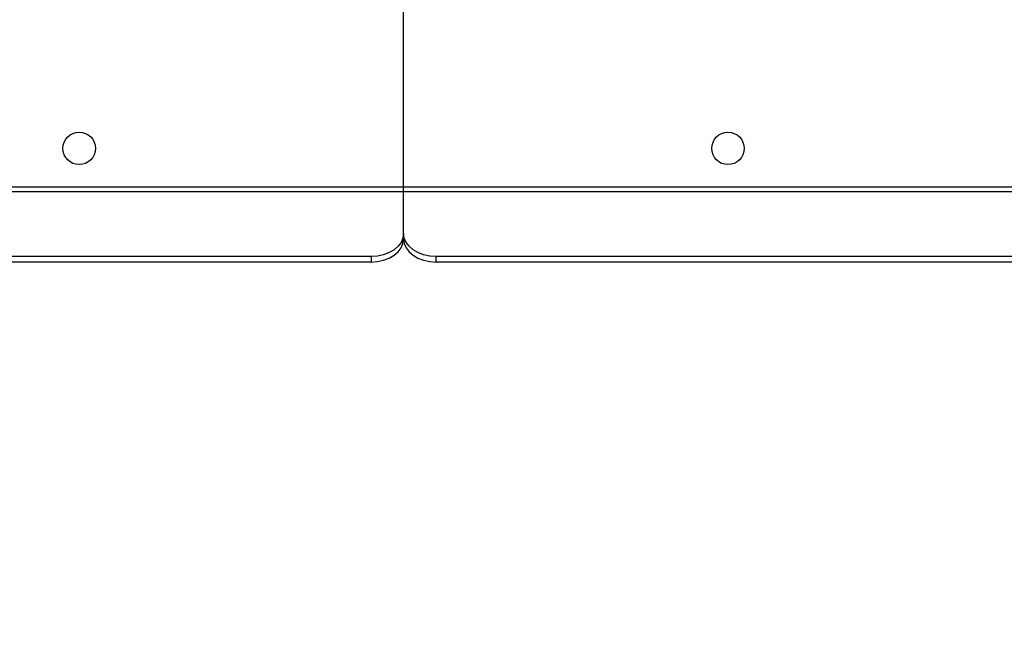
# Model space of a CAD drawing. Units: millimetres. Extents: x 2109 to 2529, y 2175 to 2472.
# Drawn here: x 2466 to 2480, y 2293 to 2302 of the extents above; entities that cross this region are included whole.
import ezdxf

# ---------------------------------------------------------------- set-up
doc = ezdxf.new("R2010")
doc.units = ezdxf.units.MM
doc.styles.get("Standard").update_dxf_attribs({"font": 'arial.ttf'})
doc.dimstyles.new('ISO-25', dxfattribs={"dimtxt": 2.5, "dimasz": 2.5, "dimexe": 1.25, "dimexo": 0.625, "dimtad": 1, "dimtxsty": 'Standard', "dimcen": 2.5, "dimadec": 0, "dimazin": 0, "dimtfac": 1, "dimtmove": 0, "dimatfit": 3, "dimfxl": 1, "dimarcsym": 0})

# ---------------------------------------------------------------- blocks, each defined once
blk = doc.blocks.new('*D23')
at = {"color": 0, "lineweight": -2, "transparency": 16777216}
for p, q in [((2445.381, 2302.969), (2445.381, 2303.969)), ((2447.682, 2301.969), (2444.381, 2301.969)), ((2445.381, 2301.969), (2445.381, 2298.307)), ((2469.898, 2298.307), (2444.381, 2298.307)), ((2445.381, 2297.307), (2445.381, 2293.128)), ((2445.381, 2293.128), (2439.342, 2293.128))]:
    blk.add_line(p, q, dxfattribs=at)
at = {"color": 0, "transparency": 16777216}
for points in [[(2445.214, 2302.969), (2445.547, 2302.969), (2445.381, 2301.969)], [(2445.214, 2297.307), (2445.547, 2297.307), (2445.381, 2298.307)]]:
    blk.add_solid(points, dxfattribs=at)
at = {"layer": 'Defpoints', "color": 0, "transparency": 16777216}
for p in [(2448.682, 2301.969), (2445.381, 2298.307), (2470.898, 2298.307)]:
    blk.add_point(p, dxfattribs=at)
at = {"color": 0, "transparency": 16777216, "insert": (2441.599, 2296.423), "char_height": 3.5278, "attachment_point": 5}
blk.add_mtext('41', dxfattribs=at)

msp = doc.modelspace()

# ---------------------------------------------------------------- linework, layer by layer
at = {"color": 7, "linetype": 'Continuous', "lineweight": 25}
for p, q in [((2471.359, 2299.37), (2471.359, 2301.969)), ((2471.359, 2299.37), (2471.359, 2301.969)), ((2471.359, 2299.37), (2471.359, 2301.969)), ((2471.359, 2299.37), (2471.359, 2301.969)), ((2471.359, 2299.37), (2471.359, 2301.969)), ((2471.359, 2299.37), (2471.359, 2301.969)), ((2471.359, 2299.37), (2453.723, 2299.37)), ((2471.359, 2299.37), (2453.723, 2299.37)), ((2471.359, 2299.37), (2453.723, 2299.37)), ((2471.359, 2299.37), (2453.723, 2299.37)), ((2471.359, 2299.37), (2453.723, 2299.37)), ((2471.359, 2299.37), (2453.723, 2299.37)), ((2471.359, 2299.305), (2453.723, 2299.305)), ((2471.359, 2299.305), (2453.723, 2299.305)), ((2471.359, 2299.305), (2453.723, 2299.305)), ((2471.359, 2299.305), (2453.723, 2299.305)), ((2471.359, 2299.305), (2453.723, 2299.305)), ((2471.359, 2299.305), (2453.723, 2299.305)), ((2471.359, 2299.305), (2471.359, 2299.37)), ((2488.586, 2299.37), (2471.359, 2299.37)), ((2471.359, 2299.305), (2471.359, 2299.37)), ((2488.586, 2299.37), (2471.359, 2299.37)), ((2471.359, 2299.305), (2471.359, 2299.37)), ((2488.586, 2299.37), (2471.359, 2299.37)), ((2471.359, 2299.305), (2471.359, 2299.37)), ((2488.586, 2299.37), (2471.359, 2299.37)), ((2471.359, 2299.305), (2471.359, 2299.37)), ((2488.586, 2299.37), (2471.359, 2299.37)), ((2471.359, 2299.305), (2471.359, 2299.37)), ((2488.586, 2299.37), (2471.359, 2299.37)), ((2471.359, 2298.712), (2471.359, 2299.305)), ((2488.586, 2299.305), (2471.359, 2299.305)), ((2471.359, 2298.712), (2471.359, 2299.305)), ((2488.586, 2299.305), (2471.359, 2299.305)), ((2471.359, 2298.712), (2471.359, 2299.305)), ((2488.586, 2299.305), (2471.359, 2299.305)), ((2471.359, 2298.712), (2471.359, 2299.305)), ((2488.586, 2299.305), (2471.359, 2299.305)), ((2471.359, 2298.712), (2471.359, 2299.305)), ((2488.586, 2299.305), (2471.359, 2299.305)), ((2471.359, 2298.712), (2471.359, 2299.305)), ((2488.586, 2299.305), (2471.359, 2299.305)), ((2470.898, 2298.386), (2453.723, 2298.386)), ((2470.898, 2298.386), (2453.723, 2298.386)), ((2470.898, 2298.386), (2453.723, 2298.386)), ((2470.898, 2298.386), (2453.723, 2298.386)), ((2470.898, 2298.386), (2453.723, 2298.386)), ((2470.898, 2298.386), (2453.723, 2298.386)), ((2470.898, 2298.307), (2453.723, 2298.307)), ((2470.898, 2298.307), (2453.723, 2298.307)), ((2470.898, 2298.307), (2453.723, 2298.307)), ((2470.898, 2298.307), (2453.723, 2298.307)), ((2470.898, 2298.307), (2453.723, 2298.307)), ((2470.898, 2298.307), (2453.723, 2298.307)), ((2470.898, 2298.386), (2470.898, 2298.307)), ((2470.898, 2298.386), (2470.898, 2298.307)), ((2470.898, 2298.386), (2470.898, 2298.307)), ((2470.898, 2298.386), (2470.898, 2298.307)), ((2470.898, 2298.386), (2470.898, 2298.307)), ((2470.898, 2298.386), (2470.898, 2298.307)), ((2471.821, 2298.307), (2471.821, 2298.386)), ((2488.586, 2298.386), (2471.821, 2298.386)), ((2471.821, 2298.307), (2471.821, 2298.386)), ((2488.586, 2298.386), (2471.821, 2298.386)), ((2471.821, 2298.307), (2471.821, 2298.386)), ((2488.586, 2298.386), (2471.821, 2298.386)), ((2471.821, 2298.307), (2471.821, 2298.386)), ((2488.586, 2298.386), (2471.821, 2298.386)), ((2471.821, 2298.307), (2471.821, 2298.386)), ((2488.586, 2298.386), (2471.821, 2298.386)), ((2471.821, 2298.307), (2471.821, 2298.386)), ((2488.586, 2298.386), (2471.821, 2298.386)), ((2488.586, 2298.307), (2471.821, 2298.307)), ((2488.586, 2298.307), (2471.821, 2298.307)), ((2488.586, 2298.307), (2471.821, 2298.307)), ((2488.586, 2298.307), (2471.821, 2298.307)), ((2488.586, 2298.307), (2471.821, 2298.307)), ((2488.586, 2298.307), (2471.821, 2298.307))]:
    msp.add_line(p, q, dxfattribs=at)
at = {"color": 7, "linetype": 'Continuous', "lineweight": 25, "flags": 128}
for points in [[(2471.359, 2298.712), (2471.35, 2298.648), (2471.324, 2298.587), (2471.282, 2298.531), (2471.224, 2298.481), (2471.154, 2298.441), (2471.074, 2298.411), (2470.988, 2298.392), (2470.898, 2298.386)], [(2471.359, 2298.712), (2471.35, 2298.648), (2471.324, 2298.587), (2471.282, 2298.531), (2471.224, 2298.481), (2471.154, 2298.441), (2471.074, 2298.411), (2470.988, 2298.392), (2470.898, 2298.386)], [(2471.359, 2298.712), (2471.35, 2298.648), (2471.324, 2298.587), (2471.282, 2298.531), (2471.224, 2298.481), (2471.154, 2298.441), (2471.074, 2298.411), (2470.988, 2298.392), (2470.898, 2298.386)], [(2471.359, 2298.712), (2471.35, 2298.648), (2471.324, 2298.587), (2471.282, 2298.531), (2471.224, 2298.481), (2471.154, 2298.441), (2471.074, 2298.411), (2470.988, 2298.392), (2470.898, 2298.386)], [(2471.359, 2298.712), (2471.35, 2298.648), (2471.324, 2298.587), (2471.282, 2298.531), (2471.224, 2298.481), (2471.154, 2298.441), (2471.074, 2298.411), (2470.988, 2298.392), (2470.898, 2298.386)], [(2471.359, 2298.712), (2471.35, 2298.648), (2471.324, 2298.587), (2471.282, 2298.531), (2471.224, 2298.481), (2471.154, 2298.441), (2471.074, 2298.411), (2470.988, 2298.392), (2470.898, 2298.386)], [(2471.821, 2298.386), (2471.731, 2298.392), (2471.644, 2298.411), (2471.564, 2298.441), (2471.495, 2298.481), (2471.437, 2298.531), (2471.394, 2298.587), (2471.368, 2298.648), (2471.359, 2298.712)], [(2471.821, 2298.386), (2471.731, 2298.392), (2471.644, 2298.411), (2471.564, 2298.441), (2471.495, 2298.481), (2471.437, 2298.531), (2471.394, 2298.587), (2471.368, 2298.648), (2471.359, 2298.712)], [(2471.821, 2298.386), (2471.731, 2298.392), (2471.644, 2298.411), (2471.564, 2298.441), (2471.495, 2298.481), (2471.437, 2298.531), (2471.394, 2298.587), (2471.368, 2298.648), (2471.359, 2298.712)], [(2471.821, 2298.386), (2471.731, 2298.392), (2471.644, 2298.411), (2471.564, 2298.441), (2471.495, 2298.481), (2471.437, 2298.531), (2471.394, 2298.587), (2471.368, 2298.648), (2471.359, 2298.712)], [(2471.821, 2298.386), (2471.731, 2298.392), (2471.644, 2298.411), (2471.564, 2298.441), (2471.495, 2298.481), (2471.437, 2298.531), (2471.394, 2298.587), (2471.368, 2298.648), (2471.359, 2298.712)], [(2471.821, 2298.386), (2471.731, 2298.392), (2471.644, 2298.411), (2471.564, 2298.441), (2471.495, 2298.481), (2471.437, 2298.531), (2471.394, 2298.587), (2471.368, 2298.648), (2471.359, 2298.712)], [(2470.898, 2298.307), (2470.988, 2298.314), (2471.074, 2298.332), (2471.154, 2298.362), (2471.224, 2298.403), (2471.282, 2298.452), (2471.324, 2298.509), (2471.35, 2298.57), (2471.359, 2298.634)], [(2470.898, 2298.307), (2470.988, 2298.314), (2471.074, 2298.332), (2471.154, 2298.362), (2471.224, 2298.403), (2471.282, 2298.452), (2471.324, 2298.509), (2471.35, 2298.57), (2471.359, 2298.634)], [(2470.898, 2298.307), (2470.988, 2298.314), (2471.074, 2298.332), (2471.154, 2298.362), (2471.224, 2298.403), (2471.282, 2298.452), (2471.324, 2298.509), (2471.35, 2298.57), (2471.359, 2298.634)], [(2470.898, 2298.307), (2470.988, 2298.314), (2471.074, 2298.332), (2471.154, 2298.362), (2471.224, 2298.403), (2471.282, 2298.452), (2471.324, 2298.509), (2471.35, 2298.57), (2471.359, 2298.634)], [(2470.898, 2298.307), (2470.988, 2298.314), (2471.074, 2298.332), (2471.154, 2298.362), (2471.224, 2298.403), (2471.282, 2298.452), (2471.324, 2298.509), (2471.35, 2298.57), (2471.359, 2298.634)], [(2470.898, 2298.307), (2470.988, 2298.314), (2471.074, 2298.332), (2471.154, 2298.362), (2471.224, 2298.403), (2471.282, 2298.452), (2471.324, 2298.509), (2471.35, 2298.57), (2471.359, 2298.634)], [(2471.359, 2298.634), (2471.368, 2298.57), (2471.394, 2298.509), (2471.437, 2298.452), (2471.495, 2298.403), (2471.564, 2298.362), (2471.644, 2298.332), (2471.731, 2298.314), (2471.821, 2298.307)], [(2471.359, 2298.634), (2471.368, 2298.57), (2471.394, 2298.509), (2471.437, 2298.452), (2471.495, 2298.403), (2471.564, 2298.362), (2471.644, 2298.332), (2471.731, 2298.314), (2471.821, 2298.307)], [(2471.359, 2298.634), (2471.368, 2298.57), (2471.394, 2298.509), (2471.437, 2298.452), (2471.495, 2298.403), (2471.564, 2298.362), (2471.644, 2298.332), (2471.731, 2298.314), (2471.821, 2298.307)], [(2471.359, 2298.634), (2471.368, 2298.57), (2471.394, 2298.509), (2471.437, 2298.452), (2471.495, 2298.403), (2471.564, 2298.362), (2471.644, 2298.332), (2471.731, 2298.314), (2471.821, 2298.307)], [(2471.359, 2298.634), (2471.368, 2298.57), (2471.394, 2298.509), (2471.437, 2298.452), (2471.495, 2298.403), (2471.564, 2298.362), (2471.644, 2298.332), (2471.731, 2298.314), (2471.821, 2298.307)], [(2471.359, 2298.634), (2471.368, 2298.57), (2471.394, 2298.509), (2471.437, 2298.452), (2471.495, 2298.403), (2471.564, 2298.362), (2471.644, 2298.332), (2471.731, 2298.314), (2471.821, 2298.307)]]:
    msp.add_lwpolyline(points, dxfattribs=at)
at = {"color": 7, "linetype": 'Continuous', "lineweight": 25}
for centre in [(2466.745, 2299.924), (2466.745, 2299.924), (2466.745, 2299.924), (2466.745, 2299.924), (2466.745, 2299.924), (2466.745, 2299.924), (2475.974, 2299.924), (2475.974, 2299.924), (2475.974, 2299.924), (2475.974, 2299.924), (2475.974, 2299.924), (2475.974, 2299.924)]:
    msp.add_circle(centre, 0.231, dxfattribs=at)

# ---------------------------------------------------------------- dimensions: what is measured, and where the dimension line sits
dim = msp.add_linear_dim(base=(2445.381, 2298.307), p1=(2448.682, 2301.969), p2=(2470.898, 2298.307), angle=90, text='41', dimstyle='ISO-25', override={"dimtxt": 3.527778, "dimasz": 1, "dimexe": 1, "dimexo": 1, "dimgap": 1.524, "dimtih": 1, "dimtoh": 1, "dimdec": 0, "dimlfac": 15, "dimzin": 1, "dimtdec": 0, "dimtzin": 1})
dim.commit()
dim.dimension.update_dxf_attribs({"geometry": '*D23', "text_midpoint": (2441.599, 2293.128), "dimtype": 160})

doc.saveas('drawing.dxf')
